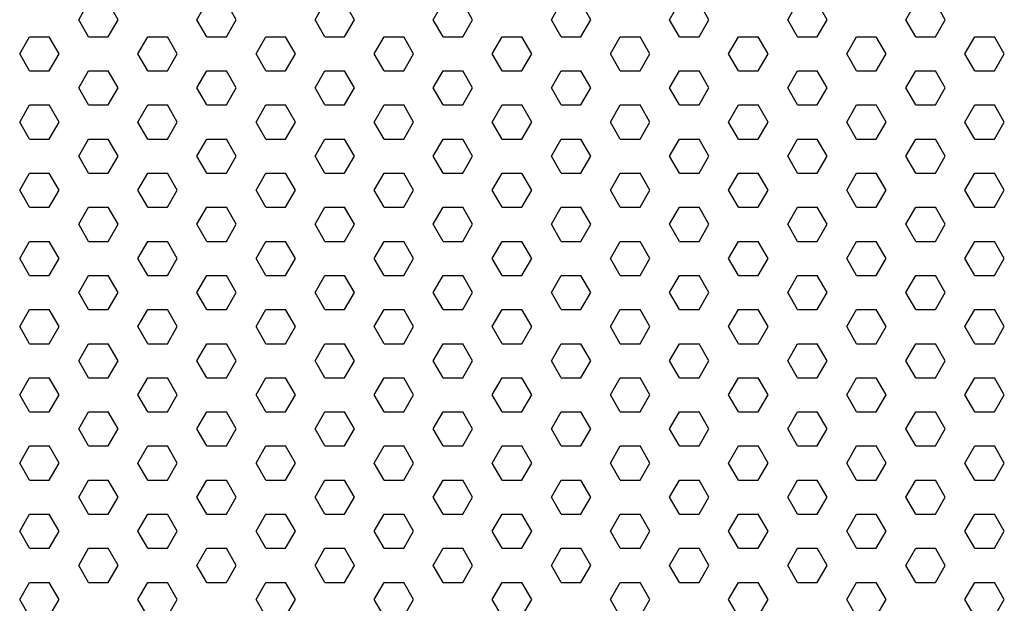
# Model space of a CAD drawing. Units: inches. Extents: x 800 to 1502, y 78 to 360.
# Drawn here: x 1181 to 1187, y 323 to 326 of the extents above; entities that cross this region are included whole.
import ezdxf

# ---------------------------------------------------------------- set-up
doc = ezdxf.new("R2010")
doc.units = ezdxf.units.IN
doc.header["$MEASUREMENT"] = 0
doc.layers.add('Layer8', color=8, linetype='Continuous')
doc.layers.add('SUSP PRIMARY01', color=2, linetype='Continuous')

# ---------------------------------------------------------------- blocks, each defined once
blk = doc.blocks.new('foil')
at = {"layer": 'Layer8'}
for p, q in [((1.4568, 12.4825), (1.5193, 12.5908)), ((1.7068, 12.4825), (1.6443, 12.5908)), ((2.2068, 12.4825), (2.2693, 12.5908)), ((2.4568, 12.4825), (2.3943, 12.5908)), ((2.9568, 12.4825), (3.0193, 12.5908)), ((3.2068, 12.4825), (3.1443, 12.5908)), ((3.7068, 12.4825), (3.7693, 12.5908)), ((3.9568, 12.4825), (3.8943, 12.5908)), ((4.4568, 12.4825), (4.5193, 12.5908)), ((4.7068, 12.4825), (4.6443, 12.5908)), ((5.2068, 12.4825), (5.2693, 12.5908)), ((5.4568, 12.4825), (5.3943, 12.5908)), ((5.9568, 12.4825), (6.0193, 12.5908)), ((6.2068, 12.4825), (6.1443, 12.5908)), ((6.7068, 12.4825), (6.7693, 12.5908)), ((6.9568, 12.4825), (6.8943, 12.5908)), ((1.5193, 12.3743), (1.4568, 12.4825)), ((1.6443, 12.3743), (1.7068, 12.4825)), ((2.2693, 12.3743), (2.2068, 12.4825)), ((2.3943, 12.3743), (2.4568, 12.4825)), ((3.0193, 12.3743), (2.9568, 12.4825)), ((3.1443, 12.3743), (3.2068, 12.4825)), ((3.7693, 12.3743), (3.7068, 12.4825)), ((3.8943, 12.3743), (3.9568, 12.4825)), ((4.5193, 12.3743), (4.4568, 12.4825)), ((4.6443, 12.3743), (4.7068, 12.4825)), ((5.2693, 12.3743), (5.2068, 12.4825)), ((5.3943, 12.3743), (5.4568, 12.4825)), ((6.0193, 12.3743), (5.9568, 12.4825)), ((6.1443, 12.3743), (6.2068, 12.4825)), ((6.7693, 12.3743), (6.7068, 12.4825)), ((6.8943, 12.3743), (6.9568, 12.4825)), ((1.0818, 12.266), (1.1443, 12.3743)), ((1.1443, 12.3743), (1.2693, 12.3743)), ((1.3318, 12.266), (1.2693, 12.3743)), ((1.5193, 12.3743), (1.6443, 12.3743)), ((1.8318, 12.266), (1.8943, 12.3743)), ((1.8943, 12.3743), (2.0193, 12.3743)), ((2.0818, 12.266), (2.0193, 12.3743)), ((2.2693, 12.3743), (2.3943, 12.3743)), ((2.5818, 12.266), (2.6443, 12.3743)), ((2.6443, 12.3743), (2.7693, 12.3743)), ((2.8318, 12.266), (2.7693, 12.3743)), ((3.0193, 12.3743), (3.1443, 12.3743)), ((3.3318, 12.266), (3.3943, 12.3743)), ((3.3943, 12.3743), (3.5193, 12.3743)), ((3.5818, 12.266), (3.5193, 12.3743)), ((3.7693, 12.3743), (3.8943, 12.3743)), ((4.0818, 12.266), (4.1443, 12.3743)), ((4.1443, 12.3743), (4.2693, 12.3743)), ((4.3318, 12.266), (4.2693, 12.3743)), ((4.5193, 12.3743), (4.6443, 12.3743)), ((4.8318, 12.266), (4.8943, 12.3743)), ((4.8943, 12.3743), (5.0193, 12.3743)), ((5.0818, 12.266), (5.0193, 12.3743)), ((5.2693, 12.3743), (5.3943, 12.3743)), ((5.5818, 12.266), (5.6443, 12.3743)), ((5.6443, 12.3743), (5.7693, 12.3743)), ((5.8318, 12.266), (5.7693, 12.3743)), ((6.0193, 12.3743), (6.1443, 12.3743)), ((6.3318, 12.266), (6.3943, 12.3743)), ((6.3943, 12.3743), (6.5193, 12.3743)), ((6.5818, 12.266), (6.5193, 12.3743)), ((6.7693, 12.3743), (6.8943, 12.3743)), ((7.0818, 12.266), (7.1443, 12.3743)), ((7.1443, 12.3743), (7.2693, 12.3743)), ((7.3318, 12.266), (7.2693, 12.3743)), ((1.1443, 12.1578), (1.0818, 12.266)), ((1.2693, 12.1578), (1.3318, 12.266)), ((1.8943, 12.1578), (1.8318, 12.266)), ((2.0193, 12.1578), (2.0818, 12.266)), ((2.6443, 12.1578), (2.5818, 12.266)), ((2.7693, 12.1578), (2.8318, 12.266)), ((3.3943, 12.1578), (3.3318, 12.266)), ((3.5193, 12.1578), (3.5818, 12.266)), ((4.1443, 12.1578), (4.0818, 12.266)), ((4.2693, 12.1578), (4.3318, 12.266)), ((4.8943, 12.1578), (4.8318, 12.266)), ((5.0193, 12.1578), (5.0818, 12.266)), ((5.6443, 12.1578), (5.5818, 12.266)), ((5.7693, 12.1578), (5.8318, 12.266)), ((6.3943, 12.1578), (6.3318, 12.266)), ((6.5193, 12.1578), (6.5818, 12.266)), ((7.1443, 12.1578), (7.0818, 12.266)), ((7.2693, 12.1578), (7.3318, 12.266)), ((1.1443, 12.1578), (1.2693, 12.1578)), ((1.4568, 12.0495), (1.5193, 12.1578)), ((1.5193, 12.1578), (1.6443, 12.1578)), ((1.7068, 12.0495), (1.6443, 12.1578)), ((1.8943, 12.1578), (2.0193, 12.1578)), ((2.2068, 12.0495), (2.2693, 12.1578)), ((2.2693, 12.1578), (2.3943, 12.1578)), ((2.4568, 12.0495), (2.3943, 12.1578)), ((2.6443, 12.1578), (2.7693, 12.1578)), ((2.9568, 12.0495), (3.0193, 12.1578)), ((3.0193, 12.1578), (3.1443, 12.1578)), ((3.2068, 12.0495), (3.1443, 12.1578)), ((3.3943, 12.1578), (3.5193, 12.1578)), ((3.7068, 12.0495), (3.7693, 12.1578)), ((3.7693, 12.1578), (3.8943, 12.1578)), ((3.9568, 12.0495), (3.8943, 12.1578)), ((4.1443, 12.1578), (4.2693, 12.1578)), ((4.4568, 12.0495), (4.5193, 12.1578)), ((4.5193, 12.1578), (4.6443, 12.1578)), ((4.7068, 12.0495), (4.6443, 12.1578)), ((4.8943, 12.1578), (5.0193, 12.1578)), ((5.2068, 12.0495), (5.2693, 12.1578)), ((5.2693, 12.1578), (5.3943, 12.1578)), ((5.4568, 12.0495), (5.3943, 12.1578)), ((5.6443, 12.1578), (5.7693, 12.1578)), ((5.9568, 12.0495), (6.0193, 12.1578)), ((6.0193, 12.1578), (6.1443, 12.1578)), ((6.2068, 12.0495), (6.1443, 12.1578)), ((6.3943, 12.1578), (6.5193, 12.1578)), ((6.7068, 12.0495), (6.7693, 12.1578)), ((6.7693, 12.1578), (6.8943, 12.1578)), ((6.9568, 12.0495), (6.8943, 12.1578)), ((7.1443, 12.1578), (7.2693, 12.1578)), ((1.5193, 11.9413), (1.4568, 12.0495)), ((1.6443, 11.9413), (1.7068, 12.0495)), ((2.2693, 11.9413), (2.2068, 12.0495)), ((2.3943, 11.9413), (2.4568, 12.0495)), ((3.0193, 11.9413), (2.9568, 12.0495)), ((3.1443, 11.9413), (3.2068, 12.0495)), ((3.7693, 11.9413), (3.7068, 12.0495)), ((3.8943, 11.9413), (3.9568, 12.0495)), ((4.5193, 11.9413), (4.4568, 12.0495)), ((4.6443, 11.9413), (4.7068, 12.0495)), ((5.2693, 11.9413), (5.2068, 12.0495)), ((5.3943, 11.9413), (5.4568, 12.0495)), ((6.0193, 11.9413), (5.9568, 12.0495)), ((6.1443, 11.9413), (6.2068, 12.0495)), ((6.7693, 11.9413), (6.7068, 12.0495)), ((6.8943, 11.9413), (6.9568, 12.0495)), ((1.0818, 11.833), (1.1443, 11.9413)), ((1.1443, 11.9413), (1.2693, 11.9413)), ((1.3318, 11.833), (1.2693, 11.9413)), ((1.5193, 11.9413), (1.6443, 11.9413)), ((1.8318, 11.833), (1.8943, 11.9413)), ((1.8943, 11.9413), (2.0193, 11.9413)), ((2.0818, 11.833), (2.0193, 11.9413)), ((2.2693, 11.9413), (2.3943, 11.9413)), ((2.5818, 11.833), (2.6443, 11.9413)), ((2.6443, 11.9413), (2.7693, 11.9413)), ((2.8318, 11.833), (2.7693, 11.9413)), ((3.0193, 11.9413), (3.1443, 11.9413)), ((3.3318, 11.833), (3.3943, 11.9413)), ((3.3943, 11.9413), (3.5193, 11.9413)), ((3.5818, 11.833), (3.5193, 11.9413)), ((3.7693, 11.9413), (3.8943, 11.9413)), ((4.0818, 11.833), (4.1443, 11.9413)), ((4.1443, 11.9413), (4.2693, 11.9413)), ((4.3318, 11.833), (4.2693, 11.9413)), ((4.5193, 11.9413), (4.6443, 11.9413)), ((4.8318, 11.833), (4.8943, 11.9413)), ((4.8943, 11.9413), (5.0193, 11.9413)), ((5.0818, 11.833), (5.0193, 11.9413)), ((5.2693, 11.9413), (5.3943, 11.9413)), ((5.5818, 11.833), (5.6443, 11.9413)), ((5.6443, 11.9413), (5.7693, 11.9413)), ((5.8318, 11.833), (5.7693, 11.9413)), ((6.0193, 11.9413), (6.1443, 11.9413)), ((6.3318, 11.833), (6.3943, 11.9413)), ((6.3943, 11.9413), (6.5193, 11.9413)), ((6.5818, 11.833), (6.5193, 11.9413)), ((6.7693, 11.9413), (6.8943, 11.9413)), ((7.0818, 11.833), (7.1443, 11.9413)), ((7.1443, 11.9413), (7.2693, 11.9413)), ((7.3318, 11.833), (7.2693, 11.9413)), ((1.1443, 11.7248), (1.0818, 11.833)), ((1.2693, 11.7248), (1.3318, 11.833)), ((1.8943, 11.7248), (1.8318, 11.833)), ((2.0193, 11.7248), (2.0818, 11.833)), ((2.6443, 11.7248), (2.5818, 11.833)), ((2.7693, 11.7248), (2.8318, 11.833)), ((3.3943, 11.7248), (3.3318, 11.833)), ((3.5193, 11.7248), (3.5818, 11.833)), ((4.1443, 11.7248), (4.0818, 11.833)), ((4.2693, 11.7248), (4.3318, 11.833)), ((4.8943, 11.7248), (4.8318, 11.833)), ((5.0193, 11.7248), (5.0818, 11.833)), ((5.6443, 11.7248), (5.5818, 11.833)), ((5.7693, 11.7248), (5.8318, 11.833)), ((6.3943, 11.7248), (6.3318, 11.833)), ((6.5193, 11.7248), (6.5818, 11.833)), ((7.1443, 11.7248), (7.0818, 11.833)), ((7.2693, 11.7248), (7.3318, 11.833)), ((1.1443, 11.7248), (1.2693, 11.7248)), ((1.4568, 11.6165), (1.5193, 11.7248)), ((1.5193, 11.7248), (1.6443, 11.7248)), ((1.7068, 11.6165), (1.6443, 11.7248)), ((1.8943, 11.7248), (2.0193, 11.7248)), ((2.2068, 11.6165), (2.2693, 11.7248)), ((2.2693, 11.7248), (2.3943, 11.7248)), ((2.4568, 11.6165), (2.3943, 11.7248)), ((2.6443, 11.7248), (2.7693, 11.7248)), ((2.9568, 11.6165), (3.0193, 11.7248)), ((3.0193, 11.7248), (3.1443, 11.7248)), ((3.2068, 11.6165), (3.1443, 11.7248)), ((3.3943, 11.7248), (3.5193, 11.7248)), ((3.7068, 11.6165), (3.7693, 11.7248)), ((3.7693, 11.7248), (3.8943, 11.7248)), ((3.9568, 11.6165), (3.8943, 11.7248)), ((4.1443, 11.7248), (4.2693, 11.7248)), ((4.4568, 11.6165), (4.5193, 11.7248)), ((4.5193, 11.7248), (4.6443, 11.7248)), ((4.7068, 11.6165), (4.6443, 11.7248)), ((4.8943, 11.7248), (5.0193, 11.7248)), ((5.2068, 11.6165), (5.2693, 11.7248)), ((5.2693, 11.7248), (5.3943, 11.7248)), ((5.4568, 11.6165), (5.3943, 11.7248)), ((5.6443, 11.7248), (5.7693, 11.7248)), ((5.9568, 11.6165), (6.0193, 11.7248)), ((6.0193, 11.7248), (6.1443, 11.7248)), ((6.2068, 11.6165), (6.1443, 11.7248)), ((6.3943, 11.7248), (6.5193, 11.7248)), ((6.7068, 11.6165), (6.7693, 11.7248)), ((6.7693, 11.7248), (6.8943, 11.7248)), ((6.9568, 11.6165), (6.8943, 11.7248)), ((7.1443, 11.7248), (7.2693, 11.7248)), ((1.5193, 11.5083), (1.4568, 11.6165)), ((1.6443, 11.5083), (1.7068, 11.6165)), ((2.2693, 11.5083), (2.2068, 11.6165)), ((2.3943, 11.5083), (2.4568, 11.6165)), ((3.0193, 11.5083), (2.9568, 11.6165)), ((3.1443, 11.5083), (3.2068, 11.6165)), ((3.7693, 11.5083), (3.7068, 11.6165)), ((3.8943, 11.5083), (3.9568, 11.6165)), ((4.5193, 11.5083), (4.4568, 11.6165)), ((4.6443, 11.5083), (4.7068, 11.6165)), ((5.2693, 11.5083), (5.2068, 11.6165)), ((5.3943, 11.5083), (5.4568, 11.6165)), ((6.0193, 11.5083), (5.9568, 11.6165)), ((6.1443, 11.5083), (6.2068, 11.6165)), ((6.7693, 11.5083), (6.7068, 11.6165)), ((6.8943, 11.5083), (6.9568, 11.6165)), ((1.0818, 11.4), (1.1443, 11.5083)), ((1.1443, 11.5083), (1.2693, 11.5083)), ((1.3318, 11.4), (1.2693, 11.5083)), ((1.5193, 11.5083), (1.6443, 11.5083)), ((1.8318, 11.4), (1.8943, 11.5083)), ((1.8943, 11.5083), (2.0193, 11.5083)), ((2.0818, 11.4), (2.0193, 11.5083)), ((2.2693, 11.5083), (2.3943, 11.5083)), ((2.5818, 11.4), (2.6443, 11.5083)), ((2.6443, 11.5083), (2.7693, 11.5083)), ((2.8318, 11.4), (2.7693, 11.5083)), ((3.0193, 11.5083), (3.1443, 11.5083)), ((3.3318, 11.4), (3.3943, 11.5083)), ((3.3943, 11.5083), (3.5193, 11.5083)), ((3.5818, 11.4), (3.5193, 11.5083)), ((3.7693, 11.5083), (3.8943, 11.5083)), ((4.0818, 11.4), (4.1443, 11.5083)), ((4.1443, 11.5083), (4.2693, 11.5083)), ((4.3318, 11.4), (4.2693, 11.5083)), ((4.5193, 11.5083), (4.6443, 11.5083)), ((4.8318, 11.4), (4.8943, 11.5083)), ((4.8943, 11.5083), (5.0193, 11.5083)), ((5.0818, 11.4), (5.0193, 11.5083)), ((5.2693, 11.5083), (5.3943, 11.5083)), ((5.5818, 11.4), (5.6443, 11.5083)), ((5.6443, 11.5083), (5.7693, 11.5083)), ((5.8318, 11.4), (5.7693, 11.5083)), ((6.0193, 11.5083), (6.1443, 11.5083)), ((6.3318, 11.4), (6.3943, 11.5083)), ((6.3943, 11.5083), (6.5193, 11.5083)), ((6.5818, 11.4), (6.5193, 11.5083)), ((6.7693, 11.5083), (6.8943, 11.5083)), ((7.0818, 11.4), (7.1443, 11.5083)), ((7.1443, 11.5083), (7.2693, 11.5083)), ((7.3318, 11.4), (7.2693, 11.5083)), ((1.1443, 11.2917), (1.0818, 11.4)), ((1.2693, 11.2917), (1.3318, 11.4)), ((1.8943, 11.2917), (1.8318, 11.4)), ((2.0193, 11.2917), (2.0818, 11.4)), ((2.6443, 11.2917), (2.5818, 11.4)), ((2.7693, 11.2917), (2.8318, 11.4)), ((3.3943, 11.2917), (3.3318, 11.4)), ((3.5193, 11.2917), (3.5818, 11.4)), ((4.1443, 11.2917), (4.0818, 11.4)), ((4.2693, 11.2917), (4.3318, 11.4)), ((4.8943, 11.2917), (4.8318, 11.4)), ((5.0193, 11.2917), (5.0818, 11.4)), ((5.6443, 11.2917), (5.5818, 11.4)), ((5.7693, 11.2917), (5.8318, 11.4)), ((6.3943, 11.2917), (6.3318, 11.4)), ((6.5193, 11.2917), (6.5818, 11.4)), ((7.1443, 11.2917), (7.0818, 11.4)), ((7.2693, 11.2917), (7.3318, 11.4)), ((1.1443, 11.2917), (1.2693, 11.2917)), ((1.4568, 11.1835), (1.5193, 11.2917)), ((1.5193, 11.2917), (1.6443, 11.2917)), ((1.7068, 11.1835), (1.6443, 11.2917)), ((1.8943, 11.2917), (2.0193, 11.2917)), ((2.2068, 11.1835), (2.2693, 11.2917)), ((2.2693, 11.2917), (2.3943, 11.2917)), ((2.4568, 11.1835), (2.3943, 11.2917)), ((2.6443, 11.2917), (2.7693, 11.2917)), ((2.9568, 11.1835), (3.0193, 11.2917)), ((3.0193, 11.2917), (3.1443, 11.2917)), ((3.2068, 11.1835), (3.1443, 11.2917)), ((3.3943, 11.2917), (3.5193, 11.2917)), ((3.7068, 11.1835), (3.7693, 11.2917)), ((3.7693, 11.2917), (3.8943, 11.2917)), ((3.9568, 11.1835), (3.8943, 11.2917)), ((4.1443, 11.2917), (4.2693, 11.2917)), ((4.4568, 11.1835), (4.5193, 11.2917)), ((4.5193, 11.2917), (4.6443, 11.2917)), ((4.7068, 11.1835), (4.6443, 11.2917)), ((4.8943, 11.2917), (5.0193, 11.2917)), ((5.2068, 11.1835), (5.2693, 11.2917)), ((5.2693, 11.2917), (5.3943, 11.2917)), ((5.4568, 11.1835), (5.3943, 11.2917)), ((5.6443, 11.2917), (5.7693, 11.2917)), ((5.9568, 11.1835), (6.0193, 11.2917)), ((6.0193, 11.2917), (6.1443, 11.2917)), ((6.2068, 11.1835), (6.1443, 11.2917)), ((6.3943, 11.2917), (6.5193, 11.2917)), ((6.7068, 11.1835), (6.7693, 11.2917)), ((6.7693, 11.2917), (6.8943, 11.2917)), ((6.9568, 11.1835), (6.8943, 11.2917)), ((7.1443, 11.2917), (7.2693, 11.2917)), ((1.5193, 11.0752), (1.4568, 11.1835)), ((1.6443, 11.0752), (1.7068, 11.1835)), ((2.2693, 11.0752), (2.2068, 11.1835)), ((2.3943, 11.0752), (2.4568, 11.1835)), ((3.0193, 11.0752), (2.9568, 11.1835)), ((3.1443, 11.0752), (3.2068, 11.1835)), ((3.7693, 11.0752), (3.7068, 11.1835)), ((3.8943, 11.0752), (3.9568, 11.1835)), ((4.5193, 11.0752), (4.4568, 11.1835)), ((4.6443, 11.0752), (4.7068, 11.1835)), ((5.2693, 11.0752), (5.2068, 11.1835)), ((5.3943, 11.0752), (5.4568, 11.1835)), ((6.0193, 11.0752), (5.9568, 11.1835)), ((6.1443, 11.0752), (6.2068, 11.1835)), ((6.7693, 11.0752), (6.7068, 11.1835)), ((6.8943, 11.0752), (6.9568, 11.1835)), ((1.0818, 10.967), (1.1443, 11.0752)), ((1.1443, 11.0752), (1.2693, 11.0752)), ((1.3318, 10.967), (1.2693, 11.0752)), ((1.5193, 11.0752), (1.6443, 11.0752)), ((1.8318, 10.967), (1.8943, 11.0752)), ((1.8943, 11.0752), (2.0193, 11.0752)), ((2.0818, 10.967), (2.0193, 11.0752)), ((2.2693, 11.0752), (2.3943, 11.0752)), ((2.5818, 10.967), (2.6443, 11.0752)), ((2.6443, 11.0752), (2.7693, 11.0752)), ((2.8318, 10.967), (2.7693, 11.0752)), ((3.0193, 11.0752), (3.1443, 11.0752)), ((3.3318, 10.967), (3.3943, 11.0752)), ((3.3943, 11.0752), (3.5193, 11.0752)), ((3.5818, 10.967), (3.5193, 11.0752)), ((3.7693, 11.0752), (3.8943, 11.0752)), ((4.0818, 10.967), (4.1443, 11.0752)), ((4.1443, 11.0752), (4.2693, 11.0752)), ((4.3318, 10.967), (4.2693, 11.0752)), ((4.5193, 11.0752), (4.6443, 11.0752)), ((4.8318, 10.967), (4.8943, 11.0752)), ((4.8943, 11.0752), (5.0193, 11.0752)), ((5.0818, 10.967), (5.0193, 11.0752)), ((5.2693, 11.0752), (5.3943, 11.0752)), ((5.5818, 10.967), (5.6443, 11.0752)), ((5.6443, 11.0752), (5.7693, 11.0752)), ((5.8318, 10.967), (5.7693, 11.0752)), ((6.0193, 11.0752), (6.1443, 11.0752)), ((6.3318, 10.967), (6.3943, 11.0752)), ((6.3943, 11.0752), (6.5193, 11.0752)), ((6.5818, 10.967), (6.5193, 11.0752)), ((6.7693, 11.0752), (6.8943, 11.0752)), ((7.0818, 10.967), (7.1443, 11.0752)), ((7.1443, 11.0752), (7.2693, 11.0752)), ((7.3318, 10.967), (7.2693, 11.0752)), ((1.1443, 10.8587), (1.0818, 10.967)), ((1.2693, 10.8587), (1.3318, 10.967)), ((1.8943, 10.8587), (1.8318, 10.967)), ((2.0193, 10.8587), (2.0818, 10.967)), ((2.6443, 10.8587), (2.5818, 10.967)), ((2.7693, 10.8587), (2.8318, 10.967)), ((3.3943, 10.8587), (3.3318, 10.967)), ((3.5193, 10.8587), (3.5818, 10.967)), ((4.1443, 10.8587), (4.0818, 10.967)), ((4.2693, 10.8587), (4.3318, 10.967)), ((4.8943, 10.8587), (4.8318, 10.967)), ((5.0193, 10.8587), (5.0818, 10.967)), ((5.6443, 10.8587), (5.5818, 10.967)), ((5.7693, 10.8587), (5.8318, 10.967)), ((6.3943, 10.8587), (6.3318, 10.967)), ((6.5193, 10.8587), (6.5818, 10.967)), ((7.1443, 10.8587), (7.0818, 10.967)), ((7.2693, 10.8587), (7.3318, 10.967)), ((1.1443, 10.8587), (1.2693, 10.8587)), ((1.4568, 10.7505), (1.5193, 10.8587)), ((1.5193, 10.8587), (1.6443, 10.8587)), ((1.7068, 10.7505), (1.6443, 10.8587)), ((1.8943, 10.8587), (2.0193, 10.8587)), ((2.2068, 10.7505), (2.2693, 10.8587)), ((2.2693, 10.8587), (2.3943, 10.8587)), ((2.4568, 10.7505), (2.3943, 10.8587)), ((2.6443, 10.8587), (2.7693, 10.8587)), ((2.9568, 10.7505), (3.0193, 10.8587)), ((3.0193, 10.8587), (3.1443, 10.8587)), ((3.2068, 10.7505), (3.1443, 10.8587)), ((3.3943, 10.8587), (3.5193, 10.8587)), ((3.7068, 10.7505), (3.7693, 10.8587)), ((3.7693, 10.8587), (3.8943, 10.8587)), ((3.9568, 10.7505), (3.8943, 10.8587)), ((4.1443, 10.8587), (4.2693, 10.8587)), ((4.4568, 10.7505), (4.5193, 10.8587)), ((4.5193, 10.8587), (4.6443, 10.8587)), ((4.7068, 10.7505), (4.6443, 10.8587)), ((4.8943, 10.8587), (5.0193, 10.8587)), ((5.2068, 10.7505), (5.2693, 10.8587)), ((5.2693, 10.8587), (5.3943, 10.8587)), ((5.4568, 10.7505), (5.3943, 10.8587)), ((5.6443, 10.8587), (5.7693, 10.8587)), ((5.9568, 10.7505), (6.0193, 10.8587)), ((6.0193, 10.8587), (6.1443, 10.8587)), ((6.2068, 10.7505), (6.1443, 10.8587)), ((6.3943, 10.8587), (6.5193, 10.8587)), ((6.7068, 10.7505), (6.7693, 10.8587)), ((6.7693, 10.8587), (6.8943, 10.8587)), ((6.9568, 10.7505), (6.8943, 10.8587)), ((7.1443, 10.8587), (7.2693, 10.8587)), ((1.5193, 10.6422), (1.4568, 10.7505)), ((1.6443, 10.6422), (1.7068, 10.7505)), ((2.2693, 10.6422), (2.2068, 10.7505)), ((2.3943, 10.6422), (2.4568, 10.7505)), ((3.0193, 10.6422), (2.9568, 10.7505)), ((3.1443, 10.6422), (3.2068, 10.7505)), ((3.7693, 10.6422), (3.7068, 10.7505)), ((3.8943, 10.6422), (3.9568, 10.7505)), ((4.5193, 10.6422), (4.4568, 10.7505)), ((4.6443, 10.6422), (4.7068, 10.7505)), ((5.2693, 10.6422), (5.2068, 10.7505)), ((5.3943, 10.6422), (5.4568, 10.7505)), ((6.0193, 10.6422), (5.9568, 10.7505)), ((6.1443, 10.6422), (6.2068, 10.7505)), ((6.7693, 10.6422), (6.7068, 10.7505)), ((6.8943, 10.6422), (6.9568, 10.7505)), ((1.0818, 10.534), (1.1443, 10.6422)), ((1.1443, 10.6422), (1.2693, 10.6422)), ((1.3318, 10.534), (1.2693, 10.6422)), ((1.5193, 10.6422), (1.6443, 10.6422)), ((1.8318, 10.534), (1.8943, 10.6422)), ((1.8943, 10.6422), (2.0193, 10.6422)), ((2.0818, 10.534), (2.0193, 10.6422)), ((2.2693, 10.6422), (2.3943, 10.6422)), ((2.5818, 10.534), (2.6443, 10.6422)), ((2.6443, 10.6422), (2.7693, 10.6422)), ((2.8318, 10.534), (2.7693, 10.6422)), ((3.0193, 10.6422), (3.1443, 10.6422)), ((3.3318, 10.534), (3.3943, 10.6422)), ((3.3943, 10.6422), (3.5193, 10.6422)), ((3.5818, 10.534), (3.5193, 10.6422)), ((3.7693, 10.6422), (3.8943, 10.6422)), ((4.0818, 10.534), (4.1443, 10.6422)), ((4.1443, 10.6422), (4.2693, 10.6422)), ((4.3318, 10.534), (4.2693, 10.6422)), ((4.5193, 10.6422), (4.6443, 10.6422)), ((4.8318, 10.534), (4.8943, 10.6422)), ((4.8943, 10.6422), (5.0193, 10.6422)), ((5.0818, 10.534), (5.0193, 10.6422)), ((5.2693, 10.6422), (5.3943, 10.6422)), ((5.5818, 10.534), (5.6443, 10.6422)), ((5.6443, 10.6422), (5.7693, 10.6422)), ((5.8318, 10.534), (5.7693, 10.6422)), ((6.0193, 10.6422), (6.1443, 10.6422)), ((6.3318, 10.534), (6.3943, 10.6422)), ((6.3943, 10.6422), (6.5193, 10.6422)), ((6.5818, 10.534), (6.5193, 10.6422)), ((6.7693, 10.6422), (6.8943, 10.6422)), ((7.0818, 10.534), (7.1443, 10.6422)), ((7.1443, 10.6422), (7.2693, 10.6422)), ((7.3318, 10.534), (7.2693, 10.6422)), ((1.1443, 10.4257), (1.0818, 10.534)), ((1.2693, 10.4257), (1.3318, 10.534)), ((1.8943, 10.4257), (1.8318, 10.534)), ((2.0193, 10.4257), (2.0818, 10.534)), ((2.6443, 10.4257), (2.5818, 10.534)), ((2.7693, 10.4257), (2.8318, 10.534)), ((3.3943, 10.4257), (3.3318, 10.534)), ((3.5193, 10.4257), (3.5818, 10.534)), ((4.1443, 10.4257), (4.0818, 10.534)), ((4.2693, 10.4257), (4.3318, 10.534)), ((4.8943, 10.4257), (4.8318, 10.534)), ((5.0193, 10.4257), (5.0818, 10.534)), ((5.6443, 10.4257), (5.5818, 10.534)), ((5.7693, 10.4257), (5.8318, 10.534)), ((6.3943, 10.4257), (6.3318, 10.534)), ((6.5193, 10.4257), (6.5818, 10.534)), ((7.1443, 10.4257), (7.0818, 10.534)), ((7.2693, 10.4257), (7.3318, 10.534)), ((1.1443, 10.4257), (1.2693, 10.4257)), ((1.4568, 10.3175), (1.5193, 10.4257)), ((1.5193, 10.4257), (1.6443, 10.4257)), ((1.7068, 10.3175), (1.6443, 10.4257)), ((1.8943, 10.4257), (2.0193, 10.4257)), ((2.2068, 10.3175), (2.2693, 10.4257)), ((2.2693, 10.4257), (2.3943, 10.4257)), ((2.4568, 10.3175), (2.3943, 10.4257)), ((2.6443, 10.4257), (2.7693, 10.4257)), ((2.9568, 10.3175), (3.0193, 10.4257)), ((3.0193, 10.4257), (3.1443, 10.4257)), ((3.2068, 10.3175), (3.1443, 10.4257)), ((3.3943, 10.4257), (3.5193, 10.4257)), ((3.7068, 10.3175), (3.7693, 10.4257)), ((3.7693, 10.4257), (3.8943, 10.4257)), ((3.9568, 10.3175), (3.8943, 10.4257)), ((4.1443, 10.4257), (4.2693, 10.4257)), ((4.4568, 10.3175), (4.5193, 10.4257)), ((4.5193, 10.4257), (4.6443, 10.4257)), ((4.7068, 10.3175), (4.6443, 10.4257)), ((4.8943, 10.4257), (5.0193, 10.4257)), ((5.2068, 10.3175), (5.2693, 10.4257)), ((5.2693, 10.4257), (5.3943, 10.4257)), ((5.4568, 10.3175), (5.3943, 10.4257)), ((5.6443, 10.4257), (5.7693, 10.4257)), ((5.9568, 10.3175), (6.0193, 10.4257)), ((6.0193, 10.4257), (6.1443, 10.4257)), ((6.2068, 10.3175), (6.1443, 10.4257)), ((6.3943, 10.4257), (6.5193, 10.4257)), ((6.7068, 10.3175), (6.7693, 10.4257)), ((6.7693, 10.4257), (6.8943, 10.4257)), ((6.9568, 10.3175), (6.8943, 10.4257)), ((7.1443, 10.4257), (7.2693, 10.4257)), ((1.5193, 10.2092), (1.4568, 10.3175)), ((1.6443, 10.2092), (1.7068, 10.3175)), ((2.2693, 10.2092), (2.2068, 10.3175)), ((2.3943, 10.2092), (2.4568, 10.3175)), ((3.0193, 10.2092), (2.9568, 10.3175)), ((3.1443, 10.2092), (3.2068, 10.3175)), ((3.7693, 10.2092), (3.7068, 10.3175)), ((3.8943, 10.2092), (3.9568, 10.3175)), ((4.5193, 10.2092), (4.4568, 10.3175)), ((4.6443, 10.2092), (4.7068, 10.3175)), ((5.2693, 10.2092), (5.2068, 10.3175)), ((5.3943, 10.2092), (5.4568, 10.3175)), ((6.0193, 10.2092), (5.9568, 10.3175)), ((6.1443, 10.2092), (6.2068, 10.3175)), ((6.7693, 10.2092), (6.7068, 10.3175)), ((6.8943, 10.2092), (6.9568, 10.3175)), ((1.0818, 10.101), (1.1443, 10.2092)), ((1.1443, 10.2092), (1.2693, 10.2092)), ((1.3318, 10.101), (1.2693, 10.2092)), ((1.5193, 10.2092), (1.6443, 10.2092)), ((1.8318, 10.101), (1.8943, 10.2092)), ((1.8943, 10.2092), (2.0193, 10.2092)), ((2.0818, 10.101), (2.0193, 10.2092)), ((2.2693, 10.2092), (2.3943, 10.2092)), ((2.5818, 10.101), (2.6443, 10.2092)), ((2.6443, 10.2092), (2.7693, 10.2092)), ((2.8318, 10.101), (2.7693, 10.2092)), ((3.0193, 10.2092), (3.1443, 10.2092)), ((3.3318, 10.101), (3.3943, 10.2092)), ((3.3943, 10.2092), (3.5193, 10.2092)), ((3.5818, 10.101), (3.5193, 10.2092)), ((3.7693, 10.2092), (3.8943, 10.2092)), ((4.0818, 10.101), (4.1443, 10.2092)), ((4.1443, 10.2092), (4.2693, 10.2092)), ((4.3318, 10.101), (4.2693, 10.2092)), ((4.5193, 10.2092), (4.6443, 10.2092)), ((4.8318, 10.101), (4.8943, 10.2092)), ((4.8943, 10.2092), (5.0193, 10.2092)), ((5.0818, 10.101), (5.0193, 10.2092)), ((5.2693, 10.2092), (5.3943, 10.2092)), ((5.5818, 10.101), (5.6443, 10.2092)), ((5.6443, 10.2092), (5.7693, 10.2092)), ((5.8318, 10.101), (5.7693, 10.2092)), ((6.0193, 10.2092), (6.1443, 10.2092)), ((6.3318, 10.101), (6.3943, 10.2092)), ((6.3943, 10.2092), (6.5193, 10.2092)), ((6.5818, 10.101), (6.5193, 10.2092)), ((6.7693, 10.2092), (6.8943, 10.2092)), ((7.0818, 10.101), (7.1443, 10.2092)), ((7.1443, 10.2092), (7.2693, 10.2092)), ((7.3318, 10.101), (7.2693, 10.2092)), ((1.1443, 9.9927), (1.0818, 10.101)), ((1.2693, 9.9927), (1.3318, 10.101)), ((1.8943, 9.9927), (1.8318, 10.101)), ((2.0193, 9.9927), (2.0818, 10.101)), ((2.6443, 9.9927), (2.5818, 10.101)), ((2.7693, 9.9927), (2.8318, 10.101)), ((3.3943, 9.9927), (3.3318, 10.101)), ((3.5193, 9.9927), (3.5818, 10.101)), ((4.1443, 9.9927), (4.0818, 10.101)), ((4.2693, 9.9927), (4.3318, 10.101)), ((4.8943, 9.9927), (4.8318, 10.101)), ((5.0193, 9.9927), (5.0818, 10.101)), ((5.6443, 9.9927), (5.5818, 10.101)), ((5.7693, 9.9927), (5.8318, 10.101)), ((6.3943, 9.9927), (6.3318, 10.101)), ((6.5193, 9.9927), (6.5818, 10.101)), ((7.1443, 9.9927), (7.0818, 10.101)), ((7.2693, 9.9927), (7.3318, 10.101)), ((1.1443, 9.9927), (1.2693, 9.9927)), ((1.4568, 9.8845), (1.5193, 9.9927)), ((1.5193, 9.9927), (1.6443, 9.9927)), ((1.7068, 9.8845), (1.6443, 9.9927)), ((1.8943, 9.9927), (2.0193, 9.9927)), ((2.2068, 9.8845), (2.2693, 9.9927)), ((2.2693, 9.9927), (2.3943, 9.9927)), ((2.4568, 9.8845), (2.3943, 9.9927)), ((2.6443, 9.9927), (2.7693, 9.9927)), ((2.9568, 9.8845), (3.0193, 9.9927)), ((3.0193, 9.9927), (3.1443, 9.9927)), ((3.2068, 9.8845), (3.1443, 9.9927)), ((3.3943, 9.9927), (3.5193, 9.9927)), ((3.7068, 9.8845), (3.7693, 9.9927)), ((3.7693, 9.9927), (3.8943, 9.9927)), ((3.9568, 9.8845), (3.8943, 9.9927)), ((4.1443, 9.9927), (4.2693, 9.9927)), ((4.4568, 9.8845), (4.5193, 9.9927)), ((4.5193, 9.9927), (4.6443, 9.9927)), ((4.7068, 9.8845), (4.6443, 9.9927)), ((4.8943, 9.9927), (5.0193, 9.9927)), ((5.2068, 9.8845), (5.2693, 9.9927)), ((5.2693, 9.9927), (5.3943, 9.9927)), ((5.4568, 9.8845), (5.3943, 9.9927)), ((5.6443, 9.9927), (5.7693, 9.9927)), ((5.9568, 9.8845), (6.0193, 9.9927)), ((6.0193, 9.9927), (6.1443, 9.9927)), ((6.2068, 9.8845), (6.1443, 9.9927)), ((6.3943, 9.9927), (6.5193, 9.9927)), ((6.7068, 9.8845), (6.7693, 9.9927)), ((6.7693, 9.9927), (6.8943, 9.9927)), ((6.9568, 9.8845), (6.8943, 9.9927)), ((7.1443, 9.9927), (7.2693, 9.9927)), ((1.5193, 9.7762), (1.4568, 9.8845)), ((1.6443, 9.7762), (1.7068, 9.8845)), ((2.2693, 9.7762), (2.2068, 9.8845)), ((2.3943, 9.7762), (2.4568, 9.8845)), ((3.0193, 9.7762), (2.9568, 9.8845)), ((3.1443, 9.7762), (3.2068, 9.8845)), ((3.7693, 9.7762), (3.7068, 9.8845)), ((3.8943, 9.7762), (3.9568, 9.8845)), ((4.5193, 9.7762), (4.4568, 9.8845)), ((4.6443, 9.7762), (4.7068, 9.8845)), ((5.2693, 9.7762), (5.2068, 9.8845)), ((5.3943, 9.7762), (5.4568, 9.8845)), ((6.0193, 9.7762), (5.9568, 9.8845)), ((6.1443, 9.7762), (6.2068, 9.8845)), ((6.7693, 9.7762), (6.7068, 9.8845)), ((6.8943, 9.7762), (6.9568, 9.8845)), ((1.0818, 9.668), (1.1443, 9.7762)), ((1.1443, 9.7762), (1.2693, 9.7762)), ((1.3318, 9.668), (1.2693, 9.7762)), ((1.5193, 9.7762), (1.6443, 9.7762)), ((1.8318, 9.668), (1.8943, 9.7762)), ((1.8943, 9.7762), (2.0193, 9.7762)), ((2.0818, 9.668), (2.0193, 9.7762)), ((2.2693, 9.7762), (2.3943, 9.7762)), ((2.5818, 9.668), (2.6443, 9.7762)), ((2.6443, 9.7762), (2.7693, 9.7762)), ((2.8318, 9.668), (2.7693, 9.7762)), ((3.0193, 9.7762), (3.1443, 9.7762)), ((3.3318, 9.668), (3.3943, 9.7762)), ((3.3943, 9.7762), (3.5193, 9.7762)), ((3.5818, 9.668), (3.5193, 9.7762)), ((3.7693, 9.7762), (3.8943, 9.7762)), ((4.0818, 9.668), (4.1443, 9.7762)), ((4.1443, 9.7762), (4.2693, 9.7762)), ((4.3318, 9.668), (4.2693, 9.7762)), ((4.5193, 9.7762), (4.6443, 9.7762)), ((4.8318, 9.668), (4.8943, 9.7762)), ((4.8943, 9.7762), (5.0193, 9.7762)), ((5.0818, 9.668), (5.0193, 9.7762)), ((5.2693, 9.7762), (5.3943, 9.7762)), ((5.5818, 9.668), (5.6443, 9.7762)), ((5.6443, 9.7762), (5.7693, 9.7762)), ((5.8318, 9.668), (5.7693, 9.7762)), ((6.0193, 9.7762), (6.1443, 9.7762)), ((6.3318, 9.668), (6.3943, 9.7762)), ((6.3943, 9.7762), (6.5193, 9.7762)), ((6.5818, 9.668), (6.5193, 9.7762)), ((6.7693, 9.7762), (6.8943, 9.7762)), ((7.0818, 9.668), (7.1443, 9.7762)), ((7.1443, 9.7762), (7.2693, 9.7762)), ((7.3318, 9.668), (7.2693, 9.7762)), ((1.1443, 9.5597), (1.0818, 9.668)), ((1.2693, 9.5597), (1.3318, 9.668)), ((1.8943, 9.5597), (1.8318, 9.668)), ((2.0193, 9.5597), (2.0818, 9.668)), ((2.6443, 9.5597), (2.5818, 9.668)), ((2.7693, 9.5597), (2.8318, 9.668)), ((3.3943, 9.5597), (3.3318, 9.668)), ((3.5193, 9.5597), (3.5818, 9.668)), ((4.1443, 9.5597), (4.0818, 9.668)), ((4.2693, 9.5597), (4.3318, 9.668)), ((4.8943, 9.5597), (4.8318, 9.668)), ((5.0193, 9.5597), (5.0818, 9.668)), ((5.6443, 9.5597), (5.5818, 9.668)), ((5.7693, 9.5597), (5.8318, 9.668)), ((6.3943, 9.5597), (6.3318, 9.668)), ((6.5193, 9.5597), (6.5818, 9.668)), ((7.1443, 9.5597), (7.0818, 9.668)), ((7.2693, 9.5597), (7.3318, 9.668)), ((1.1443, 9.5597), (1.2693, 9.5597)), ((1.4568, 9.4514), (1.5193, 9.5597)), ((1.5193, 9.5597), (1.6443, 9.5597)), ((1.7068, 9.4514), (1.6443, 9.5597)), ((1.8943, 9.5597), (2.0193, 9.5597)), ((2.2068, 9.4514), (2.2693, 9.5597)), ((2.2693, 9.5597), (2.3943, 9.5597)), ((2.4568, 9.4514), (2.3943, 9.5597)), ((2.6443, 9.5597), (2.7693, 9.5597)), ((2.9568, 9.4514), (3.0193, 9.5597)), ((3.0193, 9.5597), (3.1443, 9.5597)), ((3.2068, 9.4514), (3.1443, 9.5597)), ((3.3943, 9.5597), (3.5193, 9.5597)), ((3.7068, 9.4514), (3.7693, 9.5597)), ((3.7693, 9.5597), (3.8943, 9.5597)), ((3.9568, 9.4514), (3.8943, 9.5597)), ((4.1443, 9.5597), (4.2693, 9.5597)), ((4.4568, 9.4514), (4.5193, 9.5597)), ((4.5193, 9.5597), (4.6443, 9.5597)), ((4.7068, 9.4514), (4.6443, 9.5597)), ((4.8943, 9.5597), (5.0193, 9.5597)), ((5.2068, 9.4514), (5.2693, 9.5597)), ((5.2693, 9.5597), (5.3943, 9.5597)), ((5.4568, 9.4514), (5.3943, 9.5597)), ((5.6443, 9.5597), (5.7693, 9.5597)), ((5.9568, 9.4514), (6.0193, 9.5597)), ((6.0193, 9.5597), (6.1443, 9.5597)), ((6.2068, 9.4514), (6.1443, 9.5597)), ((6.3943, 9.5597), (6.5193, 9.5597)), ((6.7068, 9.4514), (6.7693, 9.5597)), ((6.7693, 9.5597), (6.8943, 9.5597)), ((6.9568, 9.4514), (6.8943, 9.5597)), ((7.1443, 9.5597), (7.2693, 9.5597)), ((1.5193, 9.3432), (1.4568, 9.4514)), ((1.6443, 9.3432), (1.7068, 9.4514)), ((2.2693, 9.3432), (2.2068, 9.4514)), ((2.3943, 9.3432), (2.4568, 9.4514)), ((3.0193, 9.3432), (2.9568, 9.4514)), ((3.1443, 9.3432), (3.2068, 9.4514)), ((3.7693, 9.3432), (3.7068, 9.4514)), ((3.8943, 9.3432), (3.9568, 9.4514)), ((4.5193, 9.3432), (4.4568, 9.4514)), ((4.6443, 9.3432), (4.7068, 9.4514)), ((5.2693, 9.3432), (5.2068, 9.4514)), ((5.3943, 9.3432), (5.4568, 9.4514)), ((6.0193, 9.3432), (5.9568, 9.4514)), ((6.1443, 9.3432), (6.2068, 9.4514)), ((6.7693, 9.3432), (6.7068, 9.4514)), ((6.8943, 9.3432), (6.9568, 9.4514)), ((1.0818, 9.2349), (1.1443, 9.3432)), ((1.1443, 9.3432), (1.2693, 9.3432)), ((1.3318, 9.2349), (1.2693, 9.3432)), ((1.5193, 9.3432), (1.6443, 9.3432)), ((1.8318, 9.2349), (1.8943, 9.3432)), ((1.8943, 9.3432), (2.0193, 9.3432)), ((2.0818, 9.2349), (2.0193, 9.3432)), ((2.2693, 9.3432), (2.3943, 9.3432)), ((2.5818, 9.2349), (2.6443, 9.3432)), ((2.6443, 9.3432), (2.7693, 9.3432)), ((2.8318, 9.2349), (2.7693, 9.3432)), ((3.0193, 9.3432), (3.1443, 9.3432)), ((3.3318, 9.2349), (3.3943, 9.3432)), ((3.3943, 9.3432), (3.5193, 9.3432)), ((3.5818, 9.2349), (3.5193, 9.3432)), ((3.7693, 9.3432), (3.8943, 9.3432)), ((4.0818, 9.2349), (4.1443, 9.3432)), ((4.1443, 9.3432), (4.2693, 9.3432)), ((4.3318, 9.2349), (4.2693, 9.3432)), ((4.5193, 9.3432), (4.6443, 9.3432)), ((4.8318, 9.2349), (4.8943, 9.3432)), ((4.8943, 9.3432), (5.0193, 9.3432)), ((5.0818, 9.2349), (5.0193, 9.3432)), ((5.2693, 9.3432), (5.3943, 9.3432)), ((5.5818, 9.2349), (5.6443, 9.3432)), ((5.6443, 9.3432), (5.7693, 9.3432)), ((5.8318, 9.2349), (5.7693, 9.3432)), ((6.0193, 9.3432), (6.1443, 9.3432)), ((6.3318, 9.2349), (6.3943, 9.3432)), ((6.3943, 9.3432), (6.5193, 9.3432)), ((6.5818, 9.2349), (6.5193, 9.3432)), ((6.7693, 9.3432), (6.8943, 9.3432)), ((7.0818, 9.2349), (7.1443, 9.3432)), ((7.1443, 9.3432), (7.2693, 9.3432)), ((7.3318, 9.2349), (7.2693, 9.3432)), ((1.1443, 9.1267), (1.0818, 9.2349)), ((1.2693, 9.1267), (1.3318, 9.2349)), ((1.8943, 9.1267), (1.8318, 9.2349)), ((2.0193, 9.1267), (2.0818, 9.2349)), ((2.6443, 9.1267), (2.5818, 9.2349)), ((2.7693, 9.1267), (2.8318, 9.2349)), ((3.3943, 9.1267), (3.3318, 9.2349)), ((3.5193, 9.1267), (3.5818, 9.2349)), ((4.1443, 9.1267), (4.0818, 9.2349)), ((4.2693, 9.1267), (4.3318, 9.2349)), ((4.8943, 9.1267), (4.8318, 9.2349)), ((5.0193, 9.1267), (5.0818, 9.2349)), ((5.6443, 9.1267), (5.5818, 9.2349)), ((5.7693, 9.1267), (5.8318, 9.2349)), ((6.3943, 9.1267), (6.3318, 9.2349)), ((6.5193, 9.1267), (6.5818, 9.2349)), ((7.1443, 9.1267), (7.0818, 9.2349)), ((7.2693, 9.1267), (7.3318, 9.2349)), ((1.1443, 9.1267), (1.2693, 9.1267)), ((1.4568, 9.0184), (1.5193, 9.1267)), ((1.5193, 9.1267), (1.6443, 9.1267)), ((1.7068, 9.0184), (1.6443, 9.1267)), ((1.8943, 9.1267), (2.0193, 9.1267)), ((2.2068, 9.0184), (2.2693, 9.1267)), ((2.2693, 9.1267), (2.3943, 9.1267)), ((2.4568, 9.0184), (2.3943, 9.1267)), ((2.6443, 9.1267), (2.7693, 9.1267)), ((2.9568, 9.0184), (3.0193, 9.1267)), ((3.0193, 9.1267), (3.1443, 9.1267)), ((3.2068, 9.0184), (3.1443, 9.1267)), ((3.3943, 9.1267), (3.5193, 9.1267)), ((3.7068, 9.0184), (3.7693, 9.1267)), ((3.7693, 9.1267), (3.8943, 9.1267)), ((3.9568, 9.0184), (3.8943, 9.1267)), ((4.1443, 9.1267), (4.2693, 9.1267)), ((4.4568, 9.0184), (4.5193, 9.1267)), ((4.5193, 9.1267), (4.6443, 9.1267)), ((4.7068, 9.0184), (4.6443, 9.1267)), ((4.8943, 9.1267), (5.0193, 9.1267)), ((5.2068, 9.0184), (5.2693, 9.1267)), ((5.2693, 9.1267), (5.3943, 9.1267)), ((5.4568, 9.0184), (5.3943, 9.1267)), ((5.6443, 9.1267), (5.7693, 9.1267)), ((5.9568, 9.0184), (6.0193, 9.1267)), ((6.0193, 9.1267), (6.1443, 9.1267)), ((6.2068, 9.0184), (6.1443, 9.1267)), ((6.3943, 9.1267), (6.5193, 9.1267)), ((6.7068, 9.0184), (6.7693, 9.1267)), ((6.7693, 9.1267), (6.8943, 9.1267)), ((6.9568, 9.0184), (6.8943, 9.1267)), ((7.1443, 9.1267), (7.2693, 9.1267)), ((1.5193, 8.9102), (1.4568, 9.0184)), ((1.6443, 8.9102), (1.7068, 9.0184)), ((2.2693, 8.9102), (2.2068, 9.0184)), ((2.3943, 8.9102), (2.4568, 9.0184)), ((3.0193, 8.9102), (2.9568, 9.0184)), ((3.1443, 8.9102), (3.2068, 9.0184)), ((3.7693, 8.9102), (3.7068, 9.0184)), ((3.8943, 8.9102), (3.9568, 9.0184)), ((4.5193, 8.9102), (4.4568, 9.0184)), ((4.6443, 8.9102), (4.7068, 9.0184)), ((5.2693, 8.9102), (5.2068, 9.0184)), ((5.3943, 8.9102), (5.4568, 9.0184)), ((6.0193, 8.9102), (5.9568, 9.0184)), ((6.1443, 8.9102), (6.2068, 9.0184)), ((6.7693, 8.9102), (6.7068, 9.0184)), ((6.8943, 8.9102), (6.9568, 9.0184)), ((1.0818, 8.8019), (1.1443, 8.9102)), ((1.1443, 8.9102), (1.2693, 8.9102)), ((1.3318, 8.8019), (1.2693, 8.9102)), ((1.5193, 8.9102), (1.6443, 8.9102)), ((1.8318, 8.8019), (1.8943, 8.9102)), ((1.8943, 8.9102), (2.0193, 8.9102)), ((2.0818, 8.8019), (2.0193, 8.9102)), ((2.2693, 8.9102), (2.3943, 8.9102)), ((2.5818, 8.8019), (2.6443, 8.9102)), ((2.6443, 8.9102), (2.7693, 8.9102)), ((2.8318, 8.8019), (2.7693, 8.9102)), ((3.0193, 8.9102), (3.1443, 8.9102)), ((3.3318, 8.8019), (3.3943, 8.9102)), ((3.3943, 8.9102), (3.5193, 8.9102)), ((3.5818, 8.8019), (3.5193, 8.9102)), ((3.7693, 8.9102), (3.8943, 8.9102)), ((4.0818, 8.8019), (4.1443, 8.9102)), ((4.1443, 8.9102), (4.2693, 8.9102)), ((4.3318, 8.8019), (4.2693, 8.9102)), ((4.5193, 8.9102), (4.6443, 8.9102)), ((4.8318, 8.8019), (4.8943, 8.9102)), ((4.8943, 8.9102), (5.0193, 8.9102)), ((5.0818, 8.8019), (5.0193, 8.9102)), ((5.2693, 8.9102), (5.3943, 8.9102)), ((5.5818, 8.8019), (5.6443, 8.9102)), ((5.6443, 8.9102), (5.7693, 8.9102)), ((5.8318, 8.8019), (5.7693, 8.9102)), ((6.0193, 8.9102), (6.1443, 8.9102)), ((6.3318, 8.8019), (6.3943, 8.9102)), ((6.3943, 8.9102), (6.5193, 8.9102)), ((6.5818, 8.8019), (6.5193, 8.9102)), ((6.7693, 8.9102), (6.8943, 8.9102)), ((7.0818, 8.8019), (7.1443, 8.9102)), ((7.1443, 8.9102), (7.2693, 8.9102)), ((7.3318, 8.8019), (7.2693, 8.9102)), ((1.1443, 8.6937), (1.0818, 8.8019)), ((1.2693, 8.6937), (1.3318, 8.8019)), ((1.8943, 8.6937), (1.8318, 8.8019)), ((2.0193, 8.6937), (2.0818, 8.8019)), ((2.6443, 8.6937), (2.5818, 8.8019)), ((2.7693, 8.6937), (2.8318, 8.8019)), ((3.3943, 8.6937), (3.3318, 8.8019)), ((3.5193, 8.6937), (3.5818, 8.8019)), ((4.1443, 8.6937), (4.0818, 8.8019)), ((4.2693, 8.6937), (4.3318, 8.8019)), ((4.8943, 8.6937), (4.8318, 8.8019)), ((5.0193, 8.6937), (5.0818, 8.8019)), ((5.6443, 8.6937), (5.5818, 8.8019)), ((5.7693, 8.6937), (5.8318, 8.8019)), ((6.3943, 8.6937), (6.3318, 8.8019)), ((6.5193, 8.6937), (6.5818, 8.8019)), ((7.1443, 8.6937), (7.0818, 8.8019)), ((7.2693, 8.6937), (7.3318, 8.8019))]:
    blk.add_line(p, q, dxfattribs=at)

msp = doc.modelspace()

# ---------------------------------------------------------------- block references
at = {"layer": 'SUSP PRIMARY01'}
msp.add_blockref('foil', (1179.43424, 313.94613), dxfattribs=at)

doc.saveas('drawing.dxf')
